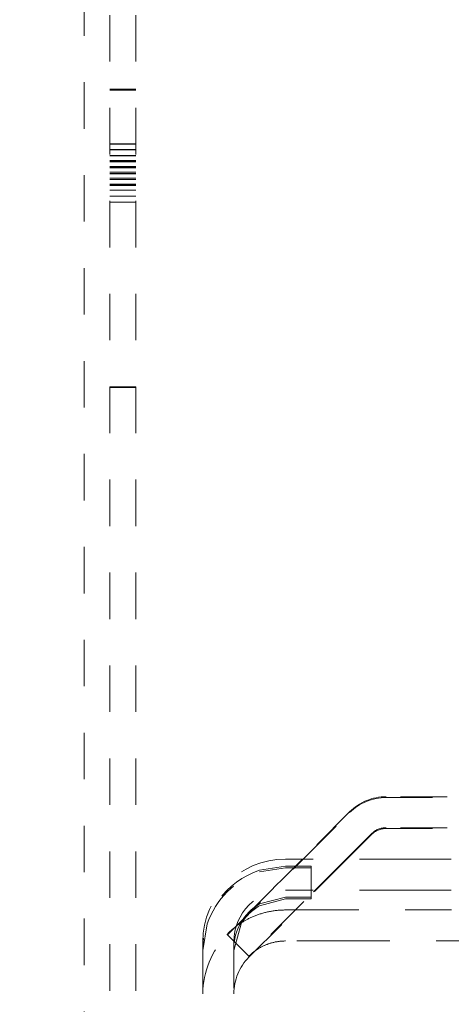
# Model space of a CAD drawing. Units: millimetres. Extents: x 1330 to 1892, y 73 to 806.
# Drawn here: x 1751 to 1759, y 218 to 237 of the extents above; entities that cross this region are included whole.
import ezdxf

# ---------------------------------------------------------------- set-up
doc = ezdxf.new("R2010")
doc.units = ezdxf.units.MM
doc.linetypes.add('_..__..__..__.._', pattern=[1.8, 0.9, -0.9])
doc.linetypes.add('______..__..__..', pattern=[7.2, 2.7, -0.9, 0.9, -0.9, 0.9, -0.9])
doc.layers.add('Ansichten', color=7, linetype='Continuous')
doc.layers.add('Maße', color=7, linetype='Continuous')
doc.dimstyles.get("Standard").update_dxf_attribs({"dimtxt": 0.18, "dimasz": 0.18, "dimexe": 0.18, "dimexo": 0.0625, "dimgap": 0.09, "dimtad": 0, "dimtih": 1, "dimtoh": 1, "dimdec": 4, "dimzin": 0, "dimdsep": 46, "dimtxsty": 'Standard', "dimcen": 0.09, "dimadec": 0, "dimazin": 0, "dimtfac": 1, "dimtdec": 4, "dimtofl": 0, "dimtmove": 0, "dimatfit": 3, "dimfxl": 0, "dimtolj": 1, "dimtzin": 0, "dimarcsym": 0})

# ---------------------------------------------------------------- blocks, each defined once
blk = doc.blocks.new('*D6')
at = {"layer": 'Defpoints', "color": 0}
for p in [(1783.5, 327.504), (1391.5, 153.504), (1391.5, 103.402)]:
    blk.add_point(p, dxfattribs=at)
at = {"layer": 'Maße', "color": 0, "lineweight": -2}
for p, q in [((1783.5, 327.442), (1783.5, 109.222)), ((1391.5, 153.442), (1391.5, 109.222)), ((1771.5, 109.402), (1403.5, 109.402))]:
    blk.add_line(p, q, dxfattribs=at)
at = {"layer": 'Maße', "color": 0}
for points in [[(1403.5, 111.402), (1403.5, 107.402), (1391.5, 109.402)], [(1771.5, 107.402), (1771.5, 111.402), (1783.5, 109.402)]]:
    blk.add_solid(points, dxfattribs=at)
at = {"layer": 'Maße', "color": 0, "insert": (1588.834, 115.492), "char_height": 12, "attachment_point": 5}
blk.add_mtext('\\A1;392', dxfattribs=at)
blk = doc.blocks.new('@725')
at = {"layer": 'Ansichten', "color": 212, "linetype": '_..__..__..__.._', "lineweight": 9}
for p, q in [((1752.5, 192.565), (1752.5, 246.565)), ((1753, 192.565), (1753, 246.565)), ((1752, 202.063), (1752, 243.063)), ((1752.5, 235.228), (1753, 235.228)), ((1752.5, 235.212), (1753, 235.212)), ((1753, 234.172), (1752.5, 234.172)), ((1753, 234.166), (1752.5, 234.166)), ((1753, 234.057), (1752.5, 234.057)), ((1753, 234.051), (1752.5, 234.051)), ((1753, 233.942), (1752.5, 233.942)), ((1753, 233.936), (1752.5, 233.936)), ((1752.5, 233.848), (1753, 233.848)), ((1753, 233.827), (1752.5, 233.827)), ((1753, 233.821), (1752.5, 233.821)), ((1752.5, 233.733), (1753, 233.733)), ((1753, 233.712), (1752.5, 233.712)), ((1753, 233.707), (1752.5, 233.707)), ((1752.5, 233.618), (1753, 233.618)), ((1753, 233.597), (1752.5, 233.597)), ((1753, 233.592), (1752.5, 233.592)), ((1752.5, 233.503), (1753, 233.503)), ((1753, 233.482), (1752.5, 233.482)), ((1753, 233.477), (1752.5, 233.477)), ((1752.5, 233.388), (1753, 233.388)), ((1753, 233.367), (1752.5, 233.367)), ((1753, 233.362), (1752.5, 233.362)), ((1752.5, 233.273), (1753, 233.273)), ((1752.5, 233.158), (1753, 233.158)), ((1752.5, 233.043), (1753, 233.043)), ((1753, 229.461), (1752.5, 229.461)), ((1752.5, 229.447), (1753, 229.447)), ((1760.831, 221.524), (1757.851, 221.524)), ((1757.851, 221.508), (1759.809, 221.508)), ((1757.144, 221.231), (1756.228, 220.315)), ((1756.244, 220.315), (1757.144, 221.215)), ((1760.831, 220.924), (1757.851, 220.924)), ((1757.851, 220.908), (1759.809, 220.908)), ((1757.569, 220.807), (1757.077, 220.315)), ((1757.092, 220.315), (1757.569, 220.791)), ((1754.778, 218.849), (1756.244, 220.315)), ((1755.193, 218.415), (1757.092, 220.315)), ((1756.228, 220.315), (1755.829, 219.916)), ((1758.236, 220.315), (1755.9, 220.315)), ((1757.077, 220.315), (1756.254, 219.492)), ((1755.9, 220.18), (1755.4, 220.1)), ((1755.4, 220.067), (1755.9, 220.148)), ((1756.4, 219.578), (1756.4, 220.178)), ((1758.236, 219.715), (1755.9, 219.715)), ((1755.4, 219.446), (1755.9, 219.58)), ((1755.9, 219.548), (1755.4, 219.413)), ((1756.4, 219.578), (1756.4, 219.549)), ((1756.421, 219.33), (1755.9, 219.33)), ((1756.421, 219.33), (1759.746, 219.33)), ((1754.3, 218.547), (1754.384, 219.059)), ((1755.041, 219.059), (1754.9, 218.547)), ((1755.193, 218.434), (1754.769, 218.858)), ((1754.769, 218.84), (1754.778, 218.849)), ((1754.3, 218.715), (1754.3, 213.472)), ((1754.9, 218.715), (1754.9, 213.472)), ((1757.021, 218.73), (1755.9, 218.73)), ((1757.021, 218.73), (1759.4, 218.73))]:
    blk.add_line(p, q, dxfattribs=at)
at = {"layer": 'Ansichten', "color": 212, "linetype": '_..__..__..__.._', "lineweight": 9, "extrusion": (0, 0, -1)}
for points in [[(-1754.769, 218.858), (-1754.769, 218.859), (-1754.769, 218.859), (-1754.77, 218.86), (-1754.771, 218.861), (-1754.772, 218.863), (-1754.774, 218.864), (-1754.776, 218.866), (-1754.778, 218.869), (-1754.781, 218.871), (-1754.784, 218.874), (-1754.787, 218.877), (-1754.79, 218.88), (-1754.794, 218.884), (-1754.798, 218.888), (-1754.802, 218.892), (-1754.807, 218.897), (-1754.812, 218.901), (-1754.817, 218.906), (-1754.823, 218.911), (-1754.829, 218.917), (-1754.835, 218.922), (-1754.841, 218.928), (-1754.848, 218.934), (-1754.855, 218.94), (-1754.862, 218.946), (-1754.87, 218.952), (-1754.877, 218.959), (-1754.886, 218.966), (-1754.894, 218.973), (-1754.903, 218.98), (-1754.912, 218.987), (-1754.921, 218.994), (-1754.931, 219.002), (-1754.941, 219.01), (-1754.952, 219.017), (-1754.962, 219.025), (-1754.973, 219.033), (-1754.985, 219.041), (-1754.996, 219.049), (-1755.008, 219.057), (-1755.021, 219.066), (-1755.032, 219.073), (-1755.043, 219.08), (-1755.055, 219.088), (-1755.067, 219.095), (-1755.079, 219.103), (-1755.092, 219.11), (-1755.105, 219.117), (-1755.118, 219.125), (-1755.131, 219.132), (-1755.145, 219.14), (-1755.159, 219.147), (-1755.173, 219.154), (-1755.187, 219.162), (-1755.202, 219.169), (-1755.217, 219.176), (-1755.232, 219.183), (-1755.247, 219.19), (-1755.263, 219.197), (-1755.279, 219.204), (-1755.295, 219.211), (-1755.311, 219.217), (-1755.327, 219.224), (-1755.344, 219.23), (-1755.36, 219.236), (-1755.377, 219.242), (-1755.394, 219.247), (-1755.41, 219.253), (-1755.428, 219.258), (-1755.445, 219.264), (-1755.462, 219.269), (-1755.48, 219.274), (-1755.498, 219.278), (-1755.516, 219.283), (-1755.534, 219.287), (-1755.552, 219.291), (-1755.571, 219.295), (-1755.59, 219.299), (-1755.608, 219.303), (-1755.627, 219.306), (-1755.646, 219.31), (-1755.665, 219.312), (-1755.684, 219.315), (-1755.703, 219.318), (-1755.722, 219.32), (-1755.742, 219.322), (-1755.761, 219.324), (-1755.781, 219.326), (-1755.801, 219.327), (-1755.821, 219.328), (-1755.84, 219.329), (-1755.86, 219.329), (-1755.88, 219.33), (-1755.9, 219.33)], [(-1755.193, 218.434), (-1755.193, 218.434), (-1755.193, 218.435), (-1755.194, 218.436), (-1755.195, 218.437), (-1755.197, 218.438), (-1755.198, 218.44), (-1755.2, 218.442), (-1755.203, 218.445), (-1755.205, 218.447), (-1755.208, 218.45), (-1755.212, 218.453), (-1755.215, 218.457), (-1755.219, 218.46), (-1755.223, 218.464), (-1755.228, 218.469), (-1755.233, 218.473), (-1755.238, 218.478), (-1755.244, 218.483), (-1755.25, 218.488), (-1755.256, 218.493), (-1755.262, 218.498), (-1755.268, 218.504), (-1755.275, 218.509), (-1755.282, 218.515), (-1755.289, 218.52), (-1755.297, 218.526), (-1755.305, 218.532), (-1755.313, 218.538), (-1755.322, 218.544), (-1755.331, 218.551), (-1755.34, 218.557), (-1755.35, 218.564), (-1755.359, 218.57), (-1755.37, 218.577), (-1755.38, 218.583), (-1755.391, 218.59), (-1755.403, 218.596), (-1755.414, 218.603), (-1755.426, 218.61), (-1755.439, 218.616), (-1755.452, 218.623), (-1755.465, 218.629), (-1755.475, 218.634), (-1755.486, 218.639), (-1755.497, 218.644), (-1755.508, 218.649), (-1755.519, 218.654), (-1755.531, 218.659), (-1755.543, 218.663), (-1755.555, 218.668), (-1755.567, 218.672), (-1755.58, 218.677), (-1755.592, 218.681), (-1755.605, 218.685), (-1755.619, 218.689), (-1755.632, 218.693), (-1755.645, 218.696), (-1755.659, 218.7), (-1755.673, 218.703), (-1755.687, 218.707), (-1755.701, 218.71), (-1755.714, 218.712), (-1755.726, 218.714), (-1755.739, 218.716), (-1755.752, 218.718), (-1755.765, 218.72), (-1755.778, 218.722), (-1755.791, 218.724), (-1755.804, 218.725), (-1755.818, 218.726), (-1755.831, 218.727), (-1755.845, 218.728), (-1755.859, 218.729), (-1755.872, 218.729), (-1755.886, 218.73), (-1755.9, 218.73)]]:
    blk.add_lwpolyline(points, dxfattribs=at)
at = {"layer": 'Ansichten', "color": 212, "linetype": '_..__..__..__.._', "lineweight": 9}
for centre, major_axis, ratio, start_param, end_param in [((1757.851, 220.524), (-1, 0), 0.999998, 4.712389, 5.497787), ((1757.851, 220.524), (-0.4, 0), 0.999998, 4.712389, 5.497787), ((1755.9, 218.715), (-1.6, 0), 0.999998, 4.712389, 6.283185), ((1758.236, 220.314), (0.5, 0), 0.001981, 1.156777, 1.570796), ((1758.95, 220.317), (1.275, 0), 0.001981, 4.29837, 4.841782), ((1755.9, 218.58), (-1.6, 0), 0.999998, 5.030213, 6.283185), ((1755.4, 220.178), (1, 0), 0.001981, 0, 1.047198), ((1755.4, 220.149), (1, 0), 0.001981, 5.235988, 6.283185), ((1758.236, 219.714), (0.5, 0), 0.001981, 1.156777, 1.570796), ((1758.95, 219.717), (1.275, 0), 0.001981, 4.29837, 4.841782), ((1755.9, 218.58), (-1, 0), 0.999998, 5.235988, 6.283185)]:
    blk.add_ellipse(centre, major_axis=major_axis, ratio=ratio, start_param=start_param, end_param=end_param, dxfattribs=at)
at = {"layer": 'Ansichten', "color": 212, "linetype": '_..__..__..__.._', "lineweight": 9, "extrusion": (0, 0, -1)}
for centre, major_axis, ratio, start_param, end_param in [((1757.851, 220.508), (1, 0), 0.999998, 3.926991, 4.712389), ((1757.851, 220.508), (0.4, 0), 0.999998, 3.926991, 4.712389), ((1755.9, 218.547), (1.6, 0), 0.999998, 3.467113, 4.394565), ((1755.829, 219.919), (-1.061, -1.061), 0.001401, 4.71379, 6.284586), ((1755.9, 218.715), (1, 0), 0.999998, 3.141593, 4.712389), ((1755.4, 219.578), (-1, 0), 0.001981, 2.094395, 3.141593), ((1755.4, 219.549), (-1, 0), 0.001981, 3.141593, 4.18879), ((1755.9, 218.547), (1, 0), 0.999998, 3.678734, 4.18879), ((1756.254, 219.495), (-1.061, -1.061), 0.001401, 4.71379, 6.284586), ((1755.9, 217.708), (1.6, 0), 0.999998, 3.141593, 3.926991), ((1755.9, 217.708), (1, 0), 0.999998, 3.141593, 3.926991)]:
    blk.add_ellipse(centre, major_axis=major_axis, ratio=ratio, start_param=start_param, end_param=end_param, dxfattribs=at)
blk = doc.blocks.new('*D13')
at = {"layer": 'Defpoints', "color": 0}
for p in [(1733.5, 238.004), (1866.585, 238.004), (1733.5, 206.004)]:
    blk.add_point(p, dxfattribs=at)
at = {"layer": 'Maße', "color": 0, "lineweight": -2}
for p, q in [((1733.562, 238.004), (1860.765, 238.004)), ((1860.585, 218.004), (1860.585, 226.004)), ((1733.562, 206.004), (1860.765, 206.004))]:
    blk.add_line(p, q, dxfattribs=at)
at = {"layer": 'Maße', "color": 0}
for points in [[(1862.585, 226.004), (1858.585, 226.004), (1860.585, 238.004)], [(1858.585, 218.004), (1862.585, 218.004), (1860.585, 206.004)]]:
    blk.add_solid(points, dxfattribs=at)
at = {"layer": 'Maße', "color": 0, "insert": (1854.495, 222.004), "char_height": 12, "attachment_point": 5, "rotation": 90}
blk.add_mtext('\\A1;32', dxfattribs=at)

msp = doc.modelspace()

# ---------------------------------------------------------------- block references
at = {"layer": 'Ansichten', "color": 7, "linetype": '______..__..__..', "lineweight": 9}
msp.add_blockref('@725', (0, 0), dxfattribs=at)

# ---------------------------------------------------------------- dimensions: what is measured, and where the dimension line sits
at = {"layer": 'Maße', "color": 5}
dim = msp.add_linear_dim(base=(1391.5, 109.402), p1=(1783.5, 327.504), p2=(1391.5, 153.504), dimstyle='Standard', override={"dimtxt": 12, "dimasz": 12, "dimtad": 1, "dimjust": 0, "dimtih": 0, "dimtoh": 0, "dimdec": 2, "dimlfac": 1, "dimzin": 8, "dimsah": 1, "dimse1": 0, "dimse2": 0, "dimsd1": 0, "dimsd2": 0, "dimadec": 2, "dimazin": 2, "dimtol": 0, "dimtp": 0, "dimtm": 0, "dimtfac": 0.5, "dimtzin": 8}, dxfattribs=at)
dim.commit()
dim.dimension.update_dxf_attribs({"geometry": '*D6', "text_midpoint": (1588.834, 109.402), "dimtype": 160})
dim = msp.add_linear_dim(base=(1860.585, 238.004), p1=(1733.5, 206.004), p2=(1733.5, 238.004), angle=90, dimstyle='Standard', override={"dimtxt": 12, "dimasz": 12, "dimtad": 1, "dimjust": 0, "dimtih": 0, "dimtoh": 0, "dimdec": 2, "dimlfac": 1, "dimzin": 8, "dimsah": 1, "dimse1": 0, "dimse2": 0, "dimsd1": 0, "dimsd2": 0, "dimadec": 2, "dimazin": 2, "dimtol": 0, "dimtp": 0, "dimtm": 0, "dimtfac": 0.5, "dimtzin": 8}, dxfattribs=at)
dim.commit()
dim.dimension.update_dxf_attribs({"geometry": '*D13', "text_midpoint": (1860.585, 222.004), "dimtype": 160})

doc.saveas('drawing.dxf')
